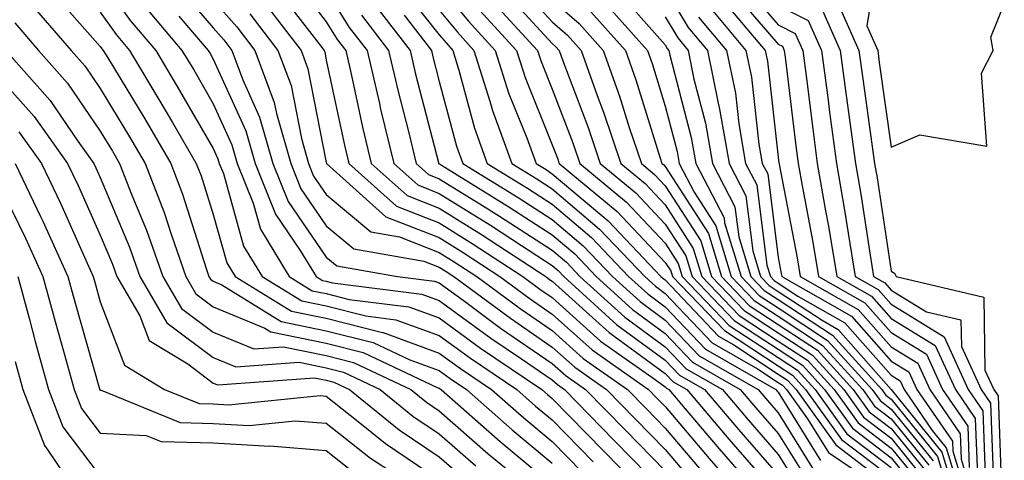
# Model space of a CAD drawing. Units: inches. Extents: x 1000163 to 1002803, y 7253018 to 7255658.
# Drawn here: x 1000931 to 1001018, y 7253186 to 7253225 of the extents above; entities that cross this region are included whole.
import ezdxf

# ---------------------------------------------------------------- set-up
doc = ezdxf.new("R2010")
doc.units = ezdxf.units.IN
doc.header["$MEASUREMENT"] = 0
doc.layers.add('Contour_10007253', color=7, linetype='Continuous', true_color=0xcb1a00)

msp = doc.modelspace()

# ---------------------------------------------------------------- linework, layer by layer
at = {"layer": 'Contour_10007253'}
for points in [[(1001006.966, 7253230.836, 3074), (1001005.882, 7253224.088, 3074), (1001006.849, 7253221.92, 3074), (1001006.985, 7253220.856, 3074), (1001008.05, 7253213.346, 3074), (1001010.579, 7253214.449, 3074), (1001016.517, 7253213.453, 3074), (1001016.038, 7253219.908, 3074), (1001017.064, 7253221.92, 3074), (1001016.868, 7253223.102, 3074), (1001018.05, 7253226.002, 3074)], [(1000954.808, 7253228.678, 3048), (1000958.05, 7253224.449, 3048), (1000959.017, 7253222.887, 3048), (1000959.769, 7253221.92, 3048), (1000960.286, 7253219.684, 3048), (1000961.263, 7253215.133, 3048), (1000962.034, 7253211.92, 3048), (1000965.208, 7253209.078, 3048), (1000968.05, 7253207.965, 3048), (1000971.771, 7253205.641, 3048), (1000977.464, 7253201.92, 3048), (1000977.796, 7253201.666, 3048), (1000978.05, 7253201.5, 3048), (1000982.2, 7253197.77, 3048), (1000983.089, 7253196.959, 3048), (1000988.05, 7253193.336, 3048), (1000988.743, 7253192.613, 3048), (1000989.944, 7253191.92, 3048), (1000993.665, 7253187.535, 3048), (1000998.05, 7253182.516, 3048)], [(1000938.05, 7253228.317, 3040), (1000940.696, 7253224.567, 3040), (1000942.952, 7253221.92, 3040), (1000944.866, 7253218.736, 3040), (1000948.05, 7253213.248, 3040), (1000948.46, 7253212.33, 3040), (1000948.577, 7253211.92, 3040), (1000948.939, 7253211.031, 3040), (1000950.735, 7253204.606, 3040), (1000952.366, 7253201.92, 3040), (1000955.882, 7253199.752, 3040), (1000958.05, 7253199.313, 3040), (1000961.546, 7253198.424, 3040), (1000964.212, 7253198.082, 3040), (1000968.05, 7253196.695, 3040), (1000970.814, 7253194.684, 3040), (1000974.905, 7253191.92, 3040), (1000976.575, 7253190.445, 3040), (1000978.05, 7253189.225, 3040), (1000981.663, 7253185.533, 3040)], [(1000944.339, 7253228.209, 3043), (1000948.05, 7253223.922, 3043), (1000948.978, 7253222.848, 3043), (1000949.691, 7253221.92, 3043), (1000950.657, 7253219.313, 3043), (1000952.142, 7253216.012, 3043), (1000953.323, 7253211.92, 3043), (1000954.681, 7253208.551, 3043), (1000958.05, 7253203.639, 3043), (1000958.987, 7253202.858, 3043), (1000964.339, 7253201.92, 3043), (1000967.63, 7253201.5, 3043), (1000968.05, 7253201.354, 3043), (1000970.159, 7253199.811, 3043), (1000973.48, 7253197.35, 3043), (1000978.05, 7253194.235, 3043), (1000979.271, 7253193.141, 3043), (1000980.999, 7253191.92, 3043), (1000984.485, 7253188.356, 3043), (1000988.05, 7253184.713, 3043)], [(1000964.232, 7253228.102, 3053), (1000968.05, 7253223.297, 3053), (1000968.675, 7253222.545, 3053), (1000969.241, 7253221.92, 3053), (1000969.788, 7253220.182, 3053), (1000971.165, 7253215.035, 3053), (1000972.298, 7253211.92, 3053), (1000975.853, 7253209.723, 3053), (1000978.05, 7253208.307, 3053), (1000981.507, 7253205.377, 3053), (1000984.798, 7253201.92, 3053), (1000986.507, 7253200.377, 3053), (1000988.05, 7253199.244, 3053), (1000991.614, 7253195.485, 3053), (1000997.845, 7253191.92, 3053), (1000997.933, 7253191.803, 3053), (1000998.05, 7253191.676, 3053), (1001001.78, 7253185.651, 3053)], [(1000974.476, 7253228.346, 3059), (1000978.05, 7253224.459, 3059), (1000979.398, 7253223.268, 3059), (1000980.609, 7253221.92, 3059), (1000982.034, 7253217.936, 3059), (1000982.591, 7253216.461, 3059), (1000984.105, 7253211.92, 3059), (1000986.263, 7253210.133, 3059), (1000988.05, 7253208.248, 3059), (1000990.53, 7253204.401, 3059), (1000991.282, 7253201.92, 3059), (1000994.593, 7253198.463, 3059), (1000998.05, 7253196.207, 3059), (1001000.638, 7253194.508, 3059), (1001002.991, 7253191.92, 3059), (1001005.11, 7253188.981, 3059), (1001008.05, 7253186.744, 3059), (1001010.208, 7253184.078, 3059)], [(1000994.466, 7253228.336, 3070), (1000998.05, 7253224.176, 3070), (1000999.554, 7253223.424, 3070), (1001000.228, 7253221.92, 3070), (1001000.55, 7253219.42, 3070), (1001001.097, 7253214.967, 3070), (1001001.497, 7253211.92, 3070), (1001002.23, 7253207.74, 3070), (1001002.493, 7253206.363, 3070), (1001003.235, 7253201.92, 3070), (1001006.302, 7253200.172, 3070), (1001008.05, 7253198.199, 3070), (1001011.946, 7253195.817, 3070), (1001013.724, 7253191.92, 3070), (1001015.482, 7253189.352, 3070), (1001015.667, 7253184.303, 3070)], [(1000933.528, 7253227.399, 3038), (1000938.05, 7253222.262, 3038), (1000938.196, 7253222.067, 3038), (1000938.314, 7253221.92, 3038), (1000938.704, 7253221.266, 3038), (1000941.985, 7253215.856, 3038), (1000944.28, 7253211.92, 3038), (1000945.335, 7253209.205, 3038), (1000947.444, 7253202.526, 3038), (1000947.659, 7253201.92, 3038), (1000947.806, 7253201.676, 3038), (1000948.05, 7253201.49, 3038), (1000948.792, 7253201.178, 3038), (1000954.066, 7253197.936, 3038), (1000958.05, 7253197.125, 3038), (1000962.2, 7253196.07, 3038), (1000965.433, 7253194.537, 3038), (1000968.05, 7253193.59, 3038), (1000969.017, 7253192.887, 3038), (1000970.452, 7253191.92, 3038), (1000974.485, 7253188.356, 3038), (1000978.05, 7253185.416, 3038)], [(1000953.597, 7253227.467, 3047), (1000957.181, 7253222.789, 3047), (1000957.855, 7253221.92, 3047), (1000957.913, 7253221.783, 3047), (1000958.05, 7253221.061, 3047), (1000959.661, 7253213.531, 3047), (1000960.052, 7253211.92, 3047), (1000964.271, 7253208.141, 3047), (1000968.05, 7253206.656, 3047), (1000970.97, 7253204.84, 3047), (1000975.433, 7253201.92, 3047), (1000976.937, 7253200.807, 3047), (1000978.05, 7253200.045, 3047), (1000982.327, 7253196.197, 3047), (1000987.161, 7253192.809, 3047), (1000988.05, 7253192.164, 3047), (1000988.167, 7253192.037, 3047), (1000988.372, 7253191.92, 3047), (1000990.14, 7253189.83, 3047), (1000992.806, 7253186.676, 3047), (1000996.956, 7253181.92, 3047)], [(1000958.05, 7253227.233, 3049), (1000960.081, 7253223.951, 3049), (1000961.663, 7253221.92, 3049), (1000962.747, 7253217.223, 3049), (1000962.855, 7253216.725, 3049), (1000964.017, 7253211.92, 3049), (1000966.146, 7253210.016, 3049), (1000968.05, 7253209.274, 3049), (1000972.581, 7253206.451, 3049), (1000975.316, 7253204.654, 3049), (1000978.05, 7253202.887, 3049), (1000978.568, 7253202.438, 3049), (1000979.066, 7253201.92, 3049), (1000983.773, 7253197.643, 3049), (1000988.05, 7253194.518, 3049), (1000989.319, 7253193.19, 3049), (1000991.526, 7253191.92, 3049), (1000994.515, 7253188.385, 3049), (1000998.05, 7253184.352, 3049)], [(1000968.05, 7253227.643, 3055), (1000970.628, 7253224.498, 3055), (1000972.991, 7253221.92, 3055), (1000974.202, 7253218.072, 3055), (1000975.794, 7253214.176, 3055), (1000976.614, 7253211.92, 3055), (1000977.503, 7253211.373, 3055), (1000978.05, 7253211.012, 3055), (1000982.982, 7253206.852, 3055), (1000987.669, 7253201.92, 3055), (1000987.864, 7253201.735, 3055), (1000988.05, 7253201.608, 3055), (1000992.767, 7253196.637, 3055), (1000994.105, 7253195.865, 3055), (1000998.05, 7253193.287, 3055), (1000998.87, 7253192.74, 3055), (1000999.622, 7253191.92, 3055), (1001003.148, 7253187.018, 3055), (1001008.05, 7253183.287, 3055)], [(1000973.548, 7253227.418, 3058), (1000978.05, 7253222.516, 3058), (1000978.362, 7253222.233, 3058), (1000978.655, 7253221.92, 3058), (1000978.987, 7253220.983, 3058), (1000981.234, 7253215.104, 3058), (1000982.288, 7253211.92, 3058), (1000985.443, 7253209.313, 3058), (1000988.05, 7253206.549, 3058), (1000989.866, 7253203.736, 3058), (1000990.413, 7253201.92, 3058), (1000994.153, 7253198.024, 3058), (1000998.05, 7253195.475, 3058), (1001000.198, 7253194.068, 3058), (1001002.151, 7253191.92, 3058), (1001004.622, 7253188.492, 3058), (1001008.05, 7253185.875, 3058), (1001009.818, 7253183.688, 3058)], [(1000983.577, 7253227.447, 3063), (1000988.05, 7253222.399, 3063), (1000988.226, 7253222.096, 3063), (1000988.372, 7253221.92, 3063), (1000988.46, 7253221.51, 3063), (1000990.345, 7253214.215, 3063), (1000990.745, 7253211.92, 3063), (1000993.245, 7253207.115, 3063), (1000993.294, 7253206.676, 3063), (1000994.749, 7253201.92, 3063), (1000996.37, 7253200.24, 3063), (1000998.05, 7253199.137, 3063), (1001002.396, 7253196.266, 3063), (1001006.37, 7253191.92, 3063), (1001007.073, 7253190.943, 3063), (1001008.05, 7253190.192, 3063), (1001011.751, 7253185.621, 3063)], [(1000988.05, 7253227.36, 3065), (1000990.081, 7253223.951, 3065), (1000991.78, 7253221.92, 3065), (1000992.718, 7253217.252, 3065), (1000992.855, 7253216.725, 3065), (1000993.694, 7253211.92, 3065), (1000995.179, 7253209.049, 3065), (1000995.794, 7253204.176, 3065), (1000996.487, 7253201.92, 3065), (1000997.249, 7253201.119, 3065), (1000998.05, 7253200.602, 3065), (1001001.927, 7253198.043, 3065), (1001003.362, 7253197.233, 3065), (1001008.05, 7253191.92, 3065), (1001012.513, 7253186.383, 3065), (1001013.88, 7253181.92, 3065)], [(1000993.675, 7253227.545, 3069), (1000998.05, 7253222.457, 3069), (1000998.411, 7253222.281, 3069), (1000998.577, 7253221.92, 3069), (1000998.655, 7253221.315, 3069), (1000999.603, 7253213.473, 3069), (1000999.808, 7253211.92, 3069), (1001000.179, 7253209.791, 3069), (1001001.097, 7253204.967, 3069), (1001001.614, 7253201.92, 3069), (1001005.716, 7253199.586, 3069), (1001008.05, 7253196.949, 3069), (1001011.165, 7253195.035, 3069), (1001012.581, 7253191.92, 3069), (1001014.808, 7253188.678, 3069), (1001014.944, 7253185.026, 3069)], [(1001002.991, 7253226.861, 3073), (1001005.189, 7253221.92, 3073), (1001005.521, 7253219.391, 3073), (1001006.341, 7253213.629, 3073), (1001006.566, 7253211.92, 3073), (1001006.79, 7253210.66, 3073), (1001008.05, 7253202.379, 3073), (1001008.343, 7253202.213, 3073), (1001008.489, 7253201.92, 3073), (1001016.224, 7253200.094, 3073), (1001016.341, 7253193.629, 3073), (1001017.122, 7253191.92, 3073), (1001017.503, 7253191.373, 3073), (1001017.835, 7253182.135, 3073)], [(1000948.05, 7253226.402, 3044), (1000950.12, 7253223.99, 3044), (1000951.732, 7253221.92, 3044), (1000953.441, 7253217.311, 3044), (1000953.636, 7253216.334, 3044), (1000954.905, 7253211.92, 3044), (1000955.804, 7253209.674, 3044), (1000958.05, 7253206.402, 3044), (1000960.491, 7253204.361, 3044), (1000966.683, 7253203.287, 3044), (1000968.05, 7253202.75, 3044), (1000968.558, 7253202.428, 3044), (1000969.339, 7253201.92, 3044), (1000974.349, 7253198.219, 3044), (1000978.05, 7253195.68, 3044), (1000980.032, 7253193.902, 3044), (1000982.855, 7253191.92, 3044), (1000985.423, 7253189.293, 3044), (1000988.05, 7253186.617, 3044), (1000990.198, 7253184.068, 3044)], [(1000952.425, 7253226.295, 3046), (1000955.814, 7253221.92, 3046), (1000956.419, 7253220.289, 3046), (1000958.05, 7253211.988, 3046), (1000958.06, 7253211.93, 3046), (1000958.069, 7253211.92, 3046), (1000963.333, 7253207.203, 3046), (1000968.05, 7253205.358, 3046), (1000970.169, 7253204.039, 3046), (1000973.401, 7253201.92, 3046), (1000976.077, 7253199.947, 3046), (1000978.05, 7253198.59, 3046), (1000981.566, 7253195.436, 3046), (1000986.575, 7253191.92, 3046), (1000987.298, 7253191.168, 3046), (1000988.05, 7253190.406, 3046), (1000991.937, 7253185.807, 3046), (1000995.325, 7253181.92, 3046)], [(1000962.22, 7253226.09, 3051), (1000965.462, 7253221.92, 3051), (1000965.941, 7253219.811, 3051), (1000967.972, 7253211.998, 3051), (1000967.991, 7253211.92, 3051), (1000968.021, 7253211.891, 3051), (1000968.05, 7253211.881, 3051), (1000968.157, 7253211.813, 3051), (1000974.212, 7253208.082, 3051), (1000978.05, 7253205.592, 3051), (1000980.042, 7253203.912, 3051), (1000981.937, 7253201.92, 3051), (1000985.14, 7253199.01, 3051), (1000988.05, 7253196.881, 3051), (1000990.462, 7253194.332, 3051), (1000994.681, 7253191.92, 3051), (1000996.224, 7253190.094, 3051), (1000998.05, 7253188.014, 3051), (1001000.384, 7253184.254, 3051)], [(1000972.591, 7253226.461, 3057), (1000976.751, 7253221.92, 3057), (1000977.064, 7253220.934, 3057), (1000978.05, 7253218.502, 3057), (1000979.866, 7253213.736, 3057), (1000980.472, 7253211.92, 3057), (1000984.612, 7253208.483, 3057), (1000988.05, 7253204.86, 3057), (1000989.202, 7253203.072, 3057), (1000989.554, 7253201.92, 3057), (1000993.714, 7253197.584, 3057), (1000998.05, 7253194.752, 3057), (1000999.759, 7253193.629, 3057), (1001001.312, 7253191.92, 3057), (1001004.124, 7253187.994, 3057), (1001008.05, 7253185.016, 3057)], [(1000978.05, 7253226.402, 3060), (1000980.423, 7253224.293, 3060), (1000982.562, 7253221.92, 3060), (1000984.007, 7253217.877, 3060), (1000984.866, 7253215.104, 3060), (1000985.931, 7253211.92, 3060), (1000987.083, 7253210.953, 3060), (1000988.05, 7253209.938, 3060), (1000991.194, 7253205.065, 3060), (1000992.151, 7253201.92, 3060), (1000995.042, 7253198.912, 3060), (1000998.05, 7253196.94, 3060), (1001001.077, 7253194.947, 3060), (1001003.841, 7253191.92, 3060), (1001005.599, 7253189.469, 3060), (1001008.05, 7253187.604, 3060), (1001010.589, 7253184.459, 3060)], [(1000982.484, 7253226.354, 3062), (1000986.468, 7253221.92, 3062), (1000986.888, 7253220.758, 3062), (1000988.05, 7253216.988, 3062), (1000989.095, 7253212.965, 3062), (1000989.271, 7253211.92, 3062), (1000990.599, 7253209.371, 3062), (1000992.523, 7253206.393, 3062), (1000993.88, 7253201.92, 3062), (1000995.921, 7253199.791, 3062), (1000998.05, 7253198.404, 3062), (1001001.956, 7253195.826, 3062), (1001005.521, 7253191.92, 3062), (1001006.575, 7253190.445, 3062), (1001008.05, 7253189.332, 3062), (1001011.36, 7253185.231, 3062)], [(1000992.855, 7253226.725, 3068), (1000996.888, 7253221.92, 3068), (1000997.083, 7253220.953, 3068), (1000998.05, 7253212.467, 3068), (1000998.109, 7253211.979, 3068), (1000998.118, 7253211.92, 3068), (1000998.128, 7253211.842, 3068), (1000999.71, 7253203.58, 3068), (1000999.984, 7253201.92, 3068), (1001005.13, 7253199, 3068), (1001008.05, 7253195.69, 3068), (1001010.384, 7253194.254, 3068), (1001011.448, 7253191.92, 3068), (1001014.134, 7253188.004, 3068), (1001014.222, 7253185.748, 3068), (1001015.384, 7253181.92, 3068)], [(1000932.034, 7253225.904, 3037), (1000935.482, 7253221.92, 3037), (1000936.693, 7253220.563, 3037), (1000938.05, 7253218.561, 3037), (1000940.55, 7253214.42, 3037), (1000942.015, 7253211.92, 3037), (1000943.704, 7253207.574, 3037), (1000944.31, 7253205.66, 3037), (1000945.618, 7253201.92, 3037), (1000946.517, 7253200.387, 3037), (1000948.05, 7253199.244, 3037), (1000952.62, 7253197.35, 3037), (1000953.148, 7253197.018, 3037), (1000958.05, 7253196.031, 3037), (1000961.321, 7253195.192, 3037), (1000967.864, 7253192.106, 3037), (1000968.05, 7253192.037, 3037), (1000968.216, 7253191.92, 3037), (1000973.441, 7253187.311, 3037), (1000978.05, 7253183.502, 3037)], [(1000938.05, 7253225.289, 3039), (1000939.446, 7253223.317, 3039), (1000940.638, 7253221.92, 3039), (1000943.411, 7253217.281, 3039), (1000944.427, 7253215.543, 3039), (1000946.546, 7253211.92, 3039), (1000946.966, 7253210.836, 3039), (1000948.05, 7253207.408, 3039), (1000949.251, 7253203.121, 3039), (1000949.984, 7253201.92, 3039), (1000954.974, 7253198.844, 3039), (1000958.05, 7253198.219, 3039), (1000963.021, 7253196.949, 3039), (1000963.079, 7253196.949, 3039), (1000968.05, 7253195.143, 3039), (1000969.915, 7253193.785, 3039), (1000972.679, 7253191.92, 3039), (1000975.53, 7253189.401, 3039), (1000978.05, 7253187.32, 3039), (1000980.716, 7253184.586, 3039)], [(1000941.956, 7253225.826, 3041), (1000945.276, 7253221.92, 3041), (1000946.321, 7253220.192, 3041), (1000948.05, 7253217.193, 3041), (1000949.691, 7253213.561, 3041), (1000950.159, 7253211.92, 3041), (1000951.575, 7253208.395, 3041), (1000952.22, 7253206.09, 3041), (1000954.759, 7253201.92, 3041), (1000956.79, 7253200.66, 3041), (1000958.05, 7253200.406, 3041), (1000960.081, 7253199.889, 3041), (1000965.355, 7253199.225, 3041), (1000968.05, 7253198.248, 3041), (1000971.702, 7253195.572, 3041), (1000977.132, 7253191.92, 3041), (1000977.62, 7253191.49, 3041), (1000978.05, 7253191.139, 3041), (1000982.601, 7253186.471, 3041), (1000987.073, 7253181.92, 3041)], [(1000951.273, 7253225.143, 3045), (1000953.773, 7253221.92, 3045), (1000954.935, 7253218.805, 3045), (1000955.853, 7253214.117, 3045), (1000956.478, 7253211.92, 3045), (1000956.927, 7253210.797, 3045), (1000958.05, 7253209.176, 3045), (1000962.005, 7253205.875, 3045), (1000964.534, 7253205.436, 3045), (1000968.05, 7253204.049, 3045), (1000969.359, 7253203.229, 3045), (1000971.37, 7253201.92, 3045), (1000975.208, 7253199.078, 3045), (1000978.05, 7253197.135, 3045), (1000980.794, 7253194.664, 3045), (1000984.71, 7253191.92, 3045), (1000986.36, 7253190.231, 3045), (1000988.05, 7253188.512, 3045), (1000991.068, 7253184.938, 3045)], [(1000968.05, 7253225.475, 3054), (1000969.651, 7253223.522, 3054), (1000971.116, 7253221.92, 3054), (1000972.532, 7253217.438, 3054), (1000972.747, 7253216.617, 3054), (1000974.456, 7253211.92, 3054), (1000976.683, 7253210.553, 3054), (1000978.05, 7253209.664, 3054), (1000982.239, 7253206.11, 3054), (1000986.234, 7253201.92, 3054), (1000987.181, 7253201.051, 3054), (1000988.05, 7253200.426, 3054), (1000992.191, 7253196.061, 3054), (1000996.214, 7253193.756, 3054), (1000998.05, 7253192.555, 3054), (1000998.431, 7253192.301, 3054), (1000998.782, 7253191.92, 3054), (1001000.648, 7253189.322, 3054), (1001002.484, 7253186.354, 3054), (1001005.941, 7253184.029, 3054)], [(1000971.614, 7253225.485, 3056), (1000974.876, 7253221.92, 3056), (1000975.638, 7253219.508, 3056), (1000978.05, 7253213.561, 3056), (1000978.509, 7253212.379, 3056), (1000978.655, 7253211.92, 3056), (1000983.792, 7253207.662, 3056), (1000988.05, 7253203.16, 3056), (1000988.538, 7253202.408, 3056), (1000988.685, 7253201.92, 3056), (1000993.275, 7253197.145, 3056), (1000998.05, 7253194.02, 3056), (1000999.31, 7253193.18, 3056), (1001000.462, 7253191.92, 3056), (1001003.636, 7253187.506, 3056), (1001008.05, 7253184.156, 3056)], [(1000981.458, 7253225.328, 3061), (1000984.515, 7253221.92, 3061), (1000985.443, 7253219.313, 3061), (1000987.591, 7253212.379, 3061), (1000987.747, 7253211.92, 3061), (1000987.913, 7253211.783, 3061), (1000988.05, 7253211.637, 3061), (1000991.859, 7253205.729, 3061), (1000993.021, 7253201.92, 3061), (1000995.482, 7253199.352, 3061), (1000998.05, 7253197.672, 3061), (1001001.517, 7253195.387, 3061), (1001004.681, 7253191.92, 3061), (1001006.087, 7253189.957, 3061), (1001008.05, 7253188.473, 3061), (1001010.98, 7253184.85, 3061)], [(1000991.927, 7253225.797, 3067), (1000995.189, 7253221.92, 3067), (1000995.667, 7253219.537, 3067), (1000996.341, 7253213.629, 3067), (1000996.634, 7253211.92, 3067), (1000997.122, 7253210.992, 3067), (1000998.05, 7253203.59, 3067), (1000998.314, 7253202.184, 3067), (1000998.362, 7253201.92, 3067), (1001004.534, 7253198.404, 3067), (1001008.05, 7253194.43, 3067), (1001009.612, 7253193.483, 3067), (1001010.316, 7253191.92, 3067), (1001013.47, 7253187.34, 3067), (1001013.499, 7253186.471, 3067), (1001014.886, 7253181.92, 3067)], [(1000998.05, 7253225.885, 3071), (1001000.706, 7253224.576, 3071), (1001001.878, 7253221.92, 3071), (1001002.454, 7253217.516, 3071), (1001002.581, 7253216.451, 3071), (1001003.187, 7253211.92, 3071), (1001003.909, 7253207.779, 3071), (1001004.222, 7253205.748, 3071), (1001004.866, 7253201.92, 3071), (1001006.898, 7253200.768, 3071), (1001008.05, 7253199.459, 3071), (1001012.718, 7253196.588, 3071), (1001014.857, 7253191.92, 3071), (1001016.155, 7253190.026, 3071), (1001016.39, 7253183.58, 3071)], [(1001001.849, 7253225.719, 3072), (1001003.538, 7253221.92, 3072), (1001004.056, 7253217.926, 3072), (1001004.388, 7253215.582, 3072), (1001004.876, 7253211.92, 3072), (1001005.345, 7253209.215, 3072), (1001006.175, 7253203.795, 3072), (1001006.487, 7253201.92, 3072), (1001007.484, 7253201.354, 3072), (1001008.05, 7253200.719, 3072), (1001011.165, 7253198.805, 3072), (1001014.212, 7253198.082, 3072), (1001014.251, 7253195.719, 3072), (1001015.989, 7253191.92, 3072), (1001016.829, 7253190.699, 3072), (1001017.112, 7253182.858, 3072)], [(1000930.482, 7253224.352, 3036), (1000932.591, 7253221.92, 3036), (1000935.159, 7253219.029, 3036), (1000938.05, 7253214.781, 3036), (1000939.124, 7253212.994, 3036), (1000939.759, 7253211.92, 3036), (1000940.843, 7253209.127, 3036), (1000942.151, 7253206.022, 3036), (1000943.587, 7253201.92, 3036), (1000945.228, 7253199.098, 3036), (1000948.05, 7253196.988, 3036), (1000951.634, 7253195.504, 3036), (1000954.271, 7253195.699, 3036), (1000958.05, 7253194.938, 3036), (1000960.452, 7253194.322, 3036), (1000965.54, 7253191.92, 3036), (1000966.927, 7253190.797, 3036), (1000968.05, 7253190.045, 3036), (1000972.366, 7253186.236, 3036), (1000977.64, 7253181.92, 3036)], [(1000945.013, 7253224.957, 3042), (1000947.601, 7253221.92, 3042), (1000947.767, 7253221.637, 3042), (1000948.05, 7253221.149, 3042), (1000950.921, 7253214.791, 3042), (1000951.741, 7253211.92, 3042), (1000953.548, 7253207.418, 3042), (1000955.745, 7253204.225, 3042), (1000957.142, 7253201.92, 3042), (1000957.708, 7253201.578, 3042), (1000958.05, 7253201.5, 3042), (1000958.607, 7253201.363, 3042), (1000966.497, 7253200.367, 3042), (1000968.05, 7253199.801, 3042), (1000972.601, 7253196.471, 3042), (1000975.335, 7253194.635, 3042), (1000978.05, 7253192.779, 3042), (1000978.499, 7253192.369, 3042), (1000979.144, 7253191.92, 3042), (1000983.538, 7253187.408, 3042), (1000988.05, 7253182.818, 3042)], [(1000961.155, 7253225.026, 3050), (1000963.558, 7253221.92, 3050), (1000964.407, 7253218.277, 3050), (1000965.355, 7253214.615, 3050), (1000965.999, 7253211.92, 3050), (1000967.083, 7253210.953, 3050), (1000968.05, 7253210.572, 3050), (1000971.624, 7253208.346, 3050), (1000973.392, 7253207.262, 3050), (1000978.05, 7253204.235, 3050), (1000979.31, 7253203.18, 3050), (1000980.501, 7253201.92, 3050), (1000984.456, 7253198.326, 3050), (1000988.05, 7253195.699, 3050), (1000989.886, 7253193.756, 3050), (1000993.109, 7253191.92, 3050), (1000995.374, 7253189.244, 3050), (1000998.05, 7253186.178, 3050), (1000999.681, 7253183.551, 3050)], [(1000964.944, 7253225.026, 3052), (1000967.357, 7253221.92, 3052), (1000967.484, 7253221.354, 3052), (1000968.05, 7253219.176, 3052), (1000969.583, 7253213.453, 3052), (1000970.14, 7253211.92, 3052), (1000975.032, 7253208.902, 3052), (1000978.05, 7253206.949, 3052), (1000980.775, 7253204.645, 3052), (1000983.372, 7253201.92, 3052), (1000985.823, 7253199.693, 3052), (1000988.05, 7253198.063, 3052), (1000991.038, 7253194.908, 3052), (1000996.263, 7253191.92, 3052), (1000997.083, 7253190.953, 3052), (1000998.05, 7253189.85, 3052), (1001001.087, 7253184.957, 3052)], [(1000988.05, 7253224.879, 3064), (1000989.153, 7253223.024, 3064), (1000990.081, 7253221.92, 3064), (1000990.589, 7253219.381, 3064), (1000991.605, 7253215.475, 3064), (1000992.22, 7253211.92, 3064), (1000994.212, 7253208.082, 3064), (1000994.544, 7253205.426, 3064), (1000995.618, 7253201.92, 3064), (1000996.81, 7253200.68, 3064), (1000998.05, 7253199.869, 3064), (1001002.845, 7253196.715, 3064), (1001007.21, 7253191.92, 3064), (1001007.562, 7253191.432, 3064), (1001008.05, 7253191.061, 3064), (1001012.132, 7253186.002, 3064), (1001013.372, 7253181.92, 3064)], [(1000990.999, 7253224.869, 3066), (1000993.48, 7253221.92, 3066), (1000994.251, 7253218.121, 3066), (1000994.554, 7253215.416, 3066), (1000995.159, 7253211.92, 3066), (1000996.146, 7253210.016, 3066), (1000997.044, 7253202.926, 3066), (1000997.347, 7253201.92, 3066), (1000997.689, 7253201.559, 3066), (1000998.05, 7253201.324, 3066), (1000999.778, 7253200.192, 3066), (1001003.948, 7253197.818, 3066), (1001008.05, 7253193.18, 3066), (1001008.831, 7253192.701, 3066), (1001009.183, 7253191.92, 3066), (1001011.673, 7253188.297, 3066), (1001012.903, 7253186.774, 3066), (1001014.378, 7253181.92, 3066)], [(1000929.7, 7253221.92, 3035), (1000933.626, 7253217.496, 3035), (1000936.068, 7253213.902, 3035), (1000937.484, 7253211.92, 3035), (1000937.659, 7253211.529, 3035), (1000938.05, 7253210.67, 3035), (1000940.638, 7253204.508, 3035), (1000941.546, 7253201.92, 3035), (1000943.939, 7253197.809, 3035), (1000948.05, 7253194.742, 3035), (1000950.052, 7253193.922, 3035), (1000955.638, 7253194.332, 3035), (1000958.05, 7253193.844, 3035), (1000959.583, 7253193.453, 3035), (1000962.825, 7253191.92, 3035), (1000965.706, 7253189.576, 3035), (1000968.05, 7253188.004, 3035), (1000971.292, 7253185.162, 3035)], [(1000928.05, 7253220.69, 3034), (1000932.2, 7253216.07, 3034), (1000935.159, 7253211.92, 3034), (1000936.087, 7253209.957, 3034), (1000938.05, 7253205.563, 3034), (1000939.134, 7253203.004, 3034), (1000939.505, 7253201.92, 3034), (1000941.536, 7253198.434, 3034), (1000942.376, 7253196.246, 3034), (1000945.784, 7253194.186, 3034), (1000948.05, 7253192.496, 3034), (1000948.46, 7253192.33, 3034), (1000957.015, 7253192.955, 3034), (1000958.05, 7253192.75, 3034), (1000958.714, 7253192.584, 3034), (1000960.11, 7253191.92, 3034), (1000964.495, 7253188.365, 3034), (1000968.05, 7253185.973, 3034), (1000970.208, 7253184.078, 3034)], [(1000930.843, 7253214.713, 3033), (1000932.835, 7253211.92, 3033), (1000934.525, 7253208.395, 3033), (1000936.878, 7253203.092, 3033), (1000937.415, 7253201.92, 3033), (1000937.552, 7253201.422, 3033), (1000938.05, 7253199.674, 3033), (1000940.189, 7253194.059, 3033), (1000943.743, 7253191.92, 3033), (1000946.8, 7253190.67, 3033), (1000948.05, 7253190.641, 3033), (1000949.407, 7253190.563, 3033), (1000957.513, 7253191.383, 3033), (1000958.05, 7253191.344, 3033), (1000960.872, 7253189.098, 3033), (1000963.275, 7253187.145, 3033), (1000968.05, 7253183.942, 3033)], [(1000928.314, 7253211.656, 3031), (1000931.429, 7253205.299, 3031), (1000932.972, 7253201.92, 3031), (1000934.056, 7253197.926, 3031), (1000934.857, 7253195.113, 3031), (1000935.745, 7253191.92, 3031), (1000936.38, 7253190.25, 3031), (1000938.05, 7253188.063, 3031), (1000942.122, 7253187.848, 3031), (1000943.441, 7253187.311, 3031), (1000948.05, 7253187.203, 3031), (1000953.05, 7253186.92, 3031), (1000953.06, 7253186.93, 3031), (1000958.05, 7253186.539, 3031), (1000960.618, 7253184.488, 3031)], [(1000930.511, 7253211.92, 3032), (1000932.757, 7253207.213, 3032), (1000932.952, 7253206.822, 3032), (1000935.189, 7253201.92, 3032), (1000935.804, 7253199.674, 3032), (1000937.991, 7253191.979, 3032), (1000938.021, 7253191.891, 3032), (1000938.05, 7253191.852, 3032), (1000938.118, 7253191.852, 3032), (1000945.12, 7253188.99, 3032), (1000948.05, 7253188.922, 3032), (1000951.224, 7253188.746, 3032), (1000955.286, 7253189.156, 3032), (1000958.05, 7253188.942, 3032), (1000961.966, 7253185.836, 3032), (1000968.021, 7253181.92, 3032)], [(1000930.745, 7253201.92, 3030), (1000931.751, 7253198.219, 3030), (1000932.298, 7253196.168, 3030), (1000933.47, 7253191.92, 3030), (1000934.739, 7253188.61, 3030), (1000938.05, 7253184.264, 3030)], [(1000930.521, 7253194.391, 3029), (1000931.204, 7253191.92, 3029), (1000933.099, 7253186.969, 3029), (1000933.411, 7253186.559, 3029), (1000936.526, 7253181.92, 3029)]]:
    msp.add_polyline3d(points, dxfattribs=at)

doc.saveas('drawing.dxf')
